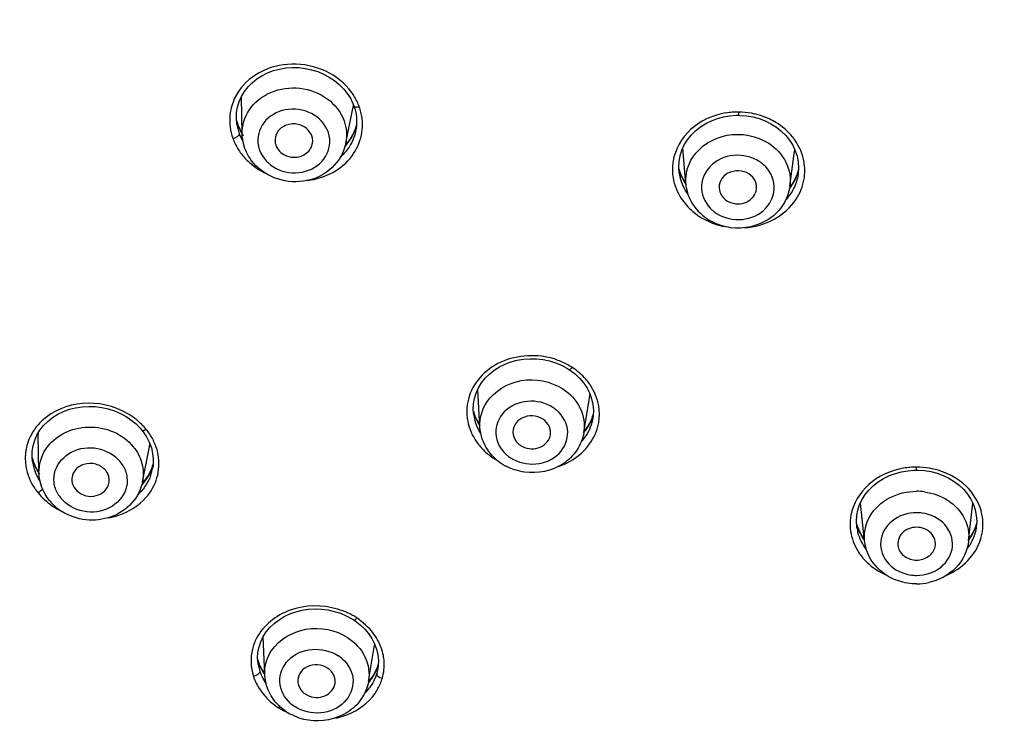
# Model space of a CAD drawing. Units: millimetres. Extents: x 2924 to 3846, y 321 to 1452.
# Drawn here: x 3177 to 3208, y 1149 to 1171 of the extents above; entities that cross this region are included whole.
import ezdxf

# ---------------------------------------------------------------- set-up
doc = ezdxf.new("R2010")
doc.units = ezdxf.units.MM
doc.header["$LTSCALE"] = 130.68
doc.header["$PDMODE"] = 3
doc.header["$PDSIZE"] = 4
doc.layers.get('0').update_dxf_attribs({"linetype": 'CONTINUOUS'})
doc.layers.get('Defpoints').update_dxf_attribs({"linetype": 'CONTINUOUS'})
doc.dimstyles.new('DIMSTYLE_1', dxfattribs={"dimtxt": 20, "dimasz": 24, "dimexe": 1.5, "dimexo": 1, "dimgap": 1.2, "dimtad": 1, "dimdsep": 46, "dimtxsty": 'Standard', "dimcen": 0.09, "dimadec": 0, "dimazin": 0, "dimtp": 0.01, "dimtm": 0.01, "dimtfac": 1, "dimtmove": 0, "dimatfit": 3, "dimfxl": 1, "dimtfillclr": 256, "dimtolj": 1, "dimarcsym": 0})

# ---------------------------------------------------------------- blocks, each defined once
blk = doc.blocks.new('*D51')
at = {"color": 0, "linetype": 'Continuous', "lineweight": -2, "transparency": 16777216}
for p, q in [((3080.68, 1004.847), (3080.68, 1296.017)), ((3263.704, 1188.573), (3263.704, 1296.017)), ((3104.68, 1294.517), (3239.704, 1294.517)), ((3263.704, 1294.517), (3337.723, 1294.517))]:
    blk.add_line(p, q, dxfattribs=at)
at = {"color": 0, "linetype": 'Continuous', "transparency": 16777216}
for points in [[(3104.68, 1298.517), (3104.68, 1290.517), (3080.68, 1294.517)], [(3239.704, 1298.517), (3239.704, 1290.517), (3263.704, 1294.517)]]:
    blk.add_solid(points, dxfattribs=at)
at = {"layer": 'Defpoints', "color": 0, "linetype": 'Continuous', "transparency": 16777216}
for p in [(3263.704, 1294.517), (3263.704, 1187.573), (3080.68, 1003.847)]:
    blk.add_point(p, dxfattribs=at)
at = {"color": 0, "linetype": 'Continuous', "transparency": 16777216, "insert": (3288.904, 1315.717), "char_height": 20, "attachment_point": 1}
blk.add_mtext('\\A1;183', dxfattribs=at)

msp = doc.modelspace()

# ---------------------------------------------------------------- linework, layer by layer
at = {"color": 7, "linetype": 'Continuous', "lineweight": 30, "true_color": 0xffffff}
for p, q in [((3184.051, 1167.734), (3184.024, 1168.912)), ((3187.374, 1167.438), (3187.601, 1168.554)), ((3183.864, 1168.242), (3183.872, 1168.423)), ((3183.879, 1168.06), (3183.864, 1168.242)), ((3199.976, 1168.335), (3200.023, 1168.334)), ((3183.883, 1168.031), (3183.879, 1168.06)), ((3183.883, 1168.031), (3183.881, 1168.044)), ((3183.908, 1168.048), (3183.908, 1168.049)), ((3183.917, 1168.012), (3183.908, 1168.048)), ((3183.943, 1167.96), (3183.908, 1168.048)), ((3184.023, 1167.804), (3183.943, 1167.96)), ((3187.665, 1167.862), (3187.593, 1167.708)), ((3187.705, 1167.907), (3187.703, 1167.896)), ((3184.051, 1167.761), (3184.023, 1167.804)), ((3187.39, 1167.425), (3187.364, 1167.4)), ((3198.284, 1166.132), (3198.18, 1167.276)), ((3201.617, 1166.059), (3201.769, 1167.184)), ((3198.092, 1166.504), (3198.057, 1166.622)), ((3201.892, 1166.576), (3201.855, 1166.452)), ((3201.886, 1166.837), (3201.897, 1166.651)), ((3198.07, 1166.476), (3198.07, 1166.477)), ((3201.855, 1166.452), (3201.779, 1166.281)), ((3201.88, 1166.438), (3201.88, 1166.438)), ((3191.674, 1158.337), (3191.607, 1159.552)), ((3195.006, 1158.161), (3195.197, 1159.338)), ((3191.472, 1158.824), (3191.467, 1158.846)), ((3191.479, 1158.716), (3191.479, 1158.718)), ((3195.308, 1158.757), (3195.288, 1158.678)), ((3180.327, 1158.674), (3180.494, 1158.561)), ((3180.494, 1158.561), (3180.646, 1158.434)), ((3191.67, 1158.408), (3191.587, 1158.543)), ((3195.288, 1158.678), (3195.229, 1158.529)), ((3195.297, 1158.635), (3195.296, 1158.629)), ((3177.532, 1156.876), (3177.507, 1158.088)), ((3180.854, 1156.584), (3181.076, 1157.701)), ((3177.328, 1157.216), (3177.328, 1157.219)), ((3181.19, 1157.118), (3181.18, 1157.036)), ((3181.197, 1157.304), (3181.19, 1157.118)), ((3177.499, 1156.932), (3177.425, 1157.062)), ((3177.532, 1156.886), (3177.499, 1156.932)), ((3181.181, 1157.044), (3181.18, 1157.036)), ((3205.679, 1156.953), (3205.727, 1156.952)), ((3180.929, 1156.633), (3180.842, 1156.541)), ((3204.011, 1154.682), (3203.882, 1155.897)), ((3207.349, 1154.682), (3207.479, 1155.897)), ((3203.791, 1155.121), (3203.755, 1155.244)), ((3207.602, 1155.243), (3207.565, 1155.119)), ((3207.596, 1155.503), (3207.608, 1155.322)), ((3203.767, 1155.106), (3203.762, 1155.134)), ((3203.767, 1155.105), (3203.766, 1155.109)), ((3207.565, 1155.119), (3207.489, 1154.953)), ((3207.591, 1155.109), (3207.589, 1155.098)), ((3184.772, 1150.388), (3184.718, 1151.614)), ((3188.101, 1150.18), (3188.298, 1151.336)), ((3184.558, 1150.844), (3184.55, 1150.875)), ((3184.609, 1150.705), (3184.558, 1150.844)), ((3184.564, 1150.72), (3184.559, 1150.754)), ((3184.564, 1150.719), (3184.562, 1150.73)), ((3184.677, 1150.569), (3184.609, 1150.705)), ((3188.39, 1150.648), (3188.33, 1150.506)), ((3188.402, 1150.605), (3188.364, 1150.434)), ((3188.413, 1150.732), (3188.39, 1150.648)), ((3188.402, 1150.609), (3188.402, 1150.605)), ((3188.152, 1150.236), (3188.101, 1150.181))]:
    msp.add_line(p, q, dxfattribs=at)
for points in [[(3183.872, 1168.423), (3183.903, 1168.601), (3183.955, 1168.774), (3184.03, 1168.94), (3184.125, 1169.098), (3184.239, 1169.245), (3184.372, 1169.379), (3184.521, 1169.5), (3184.685, 1169.606), (3184.863, 1169.695), (3185.051, 1169.767), (3185.247, 1169.82), (3185.45, 1169.855), (3185.656, 1169.87), (3185.864, 1169.865), (3186.071, 1169.841), (3186.275, 1169.798), (3186.472, 1169.737), (3186.662, 1169.658), (3186.841, 1169.562), (3187.008, 1169.451), (3187.161, 1169.325), (3187.298, 1169.187), (3187.418, 1169.038)], [(3187.418, 1169.038), (3187.519, 1168.88), (3187.601, 1168.714), (3187.63, 1168.641)], [(3187.63, 1168.641), (3187.658, 1168.555), (3187.691, 1168.424)], [(3183.908, 1168.049), (3183.886, 1168.114), (3183.869, 1168.174)], [(3187.691, 1168.424), (3187.712, 1168.291), (3187.721, 1168.156)], [(3187.721, 1168.156), (3187.718, 1168.021), (3187.703, 1167.896)], [(3198.062, 1166.858), (3198.095, 1167.04), (3198.151, 1167.218), (3198.229, 1167.389), (3198.33, 1167.551), (3198.451, 1167.702), (3198.59, 1167.84), (3198.746, 1167.964), (3198.916, 1168.072), (3199.099, 1168.162), (3199.291, 1168.233), (3199.489, 1168.286)], [(3199.489, 1168.286), (3199.693, 1168.32), (3199.898, 1168.335), (3199.976, 1168.335)], [(3200.023, 1168.334), (3200.228, 1168.318), (3200.432, 1168.283)], [(3200.432, 1168.283), (3200.632, 1168.228), (3200.825, 1168.155), (3201.009, 1168.063), (3201.182, 1167.954), (3201.34, 1167.829), (3201.483, 1167.689), (3201.606, 1167.536), (3201.71, 1167.372), (3201.791, 1167.199), (3201.85, 1167.02), (3201.886, 1166.837)], [(3187.718, 1168.028), (3187.717, 1168.023), (3187.665, 1167.862)], [(3187.593, 1167.708), (3187.501, 1167.562), (3187.39, 1167.425)], [(3198.07, 1166.477), (3198.053, 1166.673), (3198.062, 1166.858)], [(3201.897, 1166.651), (3201.884, 1166.466), (3201.88, 1166.438)], [(3198.283, 1166.145), (3198.266, 1166.167), (3198.167, 1166.332), (3198.092, 1166.504)], [(3201.779, 1166.281), (3201.679, 1166.118), (3201.614, 1166.038)], [(3191.553, 1159.426), (3191.629, 1159.593), (3191.725, 1159.751), (3191.842, 1159.899), (3191.978, 1160.035), (3192.131, 1160.156), (3192.299, 1160.263), (3192.48, 1160.352), (3192.671, 1160.424), (3192.871, 1160.478), (3193.077, 1160.512), (3193.285, 1160.527), (3193.494, 1160.522), (3193.702, 1160.498), (3193.904, 1160.455), (3194.1, 1160.395)], [(3194.1, 1160.395), (3194.287, 1160.318), (3194.463, 1160.224), (3194.529, 1160.183)], [(3194.529, 1160.183), (3194.579, 1160.15), (3194.738, 1160.027)], [(3194.738, 1160.027), (3194.88, 1159.891), (3195.005, 1159.743)], [(3195.005, 1159.743), (3195.111, 1159.583), (3195.195, 1159.415), (3195.258, 1159.239), (3195.298, 1159.059), (3195.313, 1158.875)], [(3191.47, 1159.076), (3191.5, 1159.253), (3191.553, 1159.426)], [(3177.813, 1158.519), (3177.965, 1158.64), (3178.133, 1158.746), (3178.314, 1158.834), (3178.507, 1158.905), (3178.708, 1158.956), (3178.915, 1158.988), (3179.126, 1159), (3179.339, 1158.992), (3179.549, 1158.965), (3179.756, 1158.919), (3179.956, 1158.854), (3180.147, 1158.772), (3180.327, 1158.674)], [(3191.479, 1158.718), (3191.463, 1158.897), (3191.47, 1159.076)], [(3191.587, 1158.543), (3191.522, 1158.682), (3191.472, 1158.824)], [(3195.313, 1158.875), (3195.305, 1158.691), (3195.296, 1158.629)], [(3177.468, 1158.078), (3177.563, 1158.236), (3177.678, 1158.384), (3177.813, 1158.519)], [(3180.646, 1158.434), (3180.782, 1158.296), (3180.833, 1158.236)], [(3195.229, 1158.529), (3195.15, 1158.385), (3195.052, 1158.247), (3195.014, 1158.205)], [(3177.344, 1157.738), (3177.395, 1157.911), (3177.468, 1158.078)], [(3180.833, 1158.236), (3180.874, 1158.184), (3180.982, 1158.022), (3181.07, 1157.851)], [(3177.328, 1157.219), (3177.312, 1157.38), (3177.317, 1157.56), (3177.344, 1157.738)], [(3181.07, 1157.851), (3181.136, 1157.673), (3181.178, 1157.49), (3181.197, 1157.304)], [(3177.425, 1157.062), (3177.364, 1157.197), (3177.318, 1157.335)], [(3181.191, 1157.15), (3181.182, 1157.109), (3181.123, 1156.943)], [(3181.123, 1156.943), (3181.038, 1156.784), (3180.929, 1156.633)], [(3203.761, 1155.495), (3203.795, 1155.674), (3203.853, 1155.848), (3203.933, 1156.015), (3204.035, 1156.175), (3204.156, 1156.323), (3204.297, 1156.459), (3204.453, 1156.581), (3204.624, 1156.687), (3204.807, 1156.777), (3204.999, 1156.848), (3205.197, 1156.901)], [(3205.197, 1156.901), (3205.4, 1156.936), (3205.605, 1156.952), (3205.679, 1156.953)], [(3205.727, 1156.952), (3205.933, 1156.939), (3206.138, 1156.906)], [(3206.138, 1156.906), (3206.338, 1156.855), (3206.532, 1156.784), (3206.717, 1156.696), (3206.89, 1156.591), (3207.049, 1156.469), (3207.191, 1156.334), (3207.315, 1156.185), (3207.419, 1156.025), (3207.501, 1155.857), (3207.56, 1155.682), (3207.596, 1155.503)], [(3203.762, 1155.134), (3203.75, 1155.315), (3203.761, 1155.495)], [(3207.608, 1155.322), (3207.596, 1155.14), (3207.589, 1155.099)], [(3204.004, 1154.751), (3203.966, 1154.798), (3203.867, 1154.956), (3203.791, 1155.121)], [(3207.489, 1154.953), (3207.388, 1154.793), (3207.357, 1154.755)], [(3184.646, 1151.451), (3184.723, 1151.613), (3184.822, 1151.766), (3184.94, 1151.909), (3185.077, 1152.039), (3185.231, 1152.156), (3185.399, 1152.258), (3185.58, 1152.343), (3185.772, 1152.411), (3185.972, 1152.461), (3186.178, 1152.491), (3186.386, 1152.503), (3186.595, 1152.495), (3186.802, 1152.469), (3187.005, 1152.424), (3187.201, 1152.362)], [(3187.201, 1152.362), (3187.387, 1152.284), (3187.563, 1152.189), (3187.629, 1152.148)], [(3187.629, 1152.148), (3187.678, 1152.116), (3187.836, 1151.994)], [(3187.836, 1151.994), (3187.98, 1151.858), (3188.105, 1151.709)], [(3184.556, 1151.108), (3184.59, 1151.282), (3184.646, 1151.451)], [(3188.105, 1151.709), (3188.212, 1151.55), (3188.298, 1151.382), (3188.362, 1151.207), (3188.402, 1151.026), (3188.418, 1150.843)], [(3184.559, 1150.754), (3184.546, 1150.932), (3184.556, 1151.108)], [(3188.418, 1150.843), (3188.409, 1150.659), (3188.402, 1150.605)], [(3184.77, 1150.425), (3184.76, 1150.438), (3184.677, 1150.569)], [(3188.33, 1150.506), (3188.251, 1150.367), (3188.152, 1150.236)]]:
    msp.add_lwpolyline(points, dxfattribs=at)
for centre, radius, start, end in [((3186.231, 1168.833), 1.398, 348.4897, 353.3545), ((3186.238, 1169.912), 1.916, 315.5098, 317.1192), ((3186.211, 1168.041), 1.693, 19.7765, 25.6271), ((3187.704, 1169.004), 0.402, 279.832, 284.4459), ((3186.029, 1167.982), 1.885, 13.7611, 19.607), ((3185.429, 1168.564), 1.61, 194.1108, 198.7143), ((3186.145, 1168.01), 1.765, 7.7107, 13.7641), ((3186.27, 1168.027), 1.639, 1.3194, 7.7107), ((3199.957, 1165.925), 2.514, 94.2893, 98.9263), ((3199.966, 1165.809), 2.63, 89.7577, 94.296), ((3199.938, 1165.934), 2.506, 79.8337, 89.0967), ((3185.415, 1168.283), 1.552, 189.3292, 193.6944), ((3185.436, 1168.566), 1.617, 198.7118, 200.0308), ((3185.44, 1168.289), 1.578, 193.6999, 200.043), ((3185.492, 1168.588), 1.677, 200.0755, 206.3627), ((3185.573, 1168.628), 1.768, 206.3574, 212.4048), ((3186.259, 1168.373), 1.5, 338.6611, 346.494), ((3186.297, 1168.031), 1.612, 348.1769, 1.2112), ((3185.541, 1168.225), 1.898, 193.653, 199.5006), ((3183.642, 1168.032), 0.454, 284.0085, 294.7633), ((3185.524, 1168.25), 1.891, 200.3958, 211.5106), ((3183.654, 1168.006), 0.425, 294.7228, 298.434), ((3185.47, 1168.3), 1.61, 200.0556, 201.8335), ((3185.506, 1168.315), 1.65, 201.8449, 206.4468), ((3185.545, 1168.335), 1.693, 206.4416, 209.9129), ((3185.919, 1167.484), 0.941, 10.4624, 20.0595), ((3200.225, 1166.452), 1.895, 35.367, 38.8621), ((3185.574, 1168.28), 1.949, 211.4753, 216.8907), ((3185.493, 1167.54), 0.941, 190.4624, 200.0595), ((3185.593, 1167.537), 0.491, 187.8353, 200.0265), ((3200.383, 1167.371), 1.399, 352.3152, 354.4763), ((3199.482, 1166.601), 1.635, 176.8819, 183.1224), ((3199.476, 1166.601), 1.628, 170.6625, 176.8777), ((3199.572, 1167.001), 1.564, 194.347, 198.2175), ((3200.01, 1165.886), 1.152, 48.6391, 57.1196), ((3200.455, 1166.559), 1.639, 3.2686, 9.4199), ((3200.46, 1166.559), 1.634, 357.0551, 3.2647), ((3199.486, 1166.602), 1.639, 183.1264, 189.3064), ((3199.557, 1166.708), 1.505, 188.8503, 193.6732), ((3199.599, 1167.01), 1.593, 198.227, 204.5966), ((3199.667, 1167.043), 1.669, 204.65, 214.0965), ((3200.466, 1166.559), 1.628, 350.87, 357.051), ((3199.884, 1166.379), 1.645, 223.9601, 234.8693), ((3199.894, 1166.392), 1.662, 234.8501, 237.0872), ((3199.912, 1166.42), 1.695, 237.1039, 241.8582), ((3199.879, 1166.146), 1.137, 228.6083, 233.3616), ((3199.898, 1166.17), 1.168, 233.3583, 237.0942), ((3199.978, 1167.083), 2.36, 255.0792, 258.84), ((3193.266, 1158.083), 2.561, 57.824, 62.4032), ((3193.672, 1158.651), 1.856, 35.2631, 41.0479), ((3193.691, 1158.664), 1.832, 34.0439, 35.2527), ((3193.864, 1159.554), 1.35, 350.8047, 353.0019), ((3192.839, 1158.83), 1.586, 171.6556, 178.1577), ((3192.843, 1158.83), 1.591, 165.2921, 171.651), ((3193.896, 1158.744), 1.61, 4.8635, 11.2097), ((3192.833, 1158.831), 1.581, 178.1627, 184.6466), ((3192.859, 1158.834), 1.607, 184.6736, 191.0846), ((3192.933, 1159.214), 1.513, 194.1053, 197.6877), ((3192.946, 1158.944), 1.484, 188.8529, 195.0091), ((3192.967, 1159.226), 1.549, 197.6993, 203.7826), ((3193.388, 1157.998), 1.151, 48.7605, 57.1218), ((3193.901, 1159.097), 1.451, 338.2557, 343.2899), ((3193.91, 1159.094), 1.441, 343.294, 345.39), ((3193.916, 1158.747), 1.59, 351.9591, 358.4136), ((3193.921, 1158.747), 1.586, 358.4186, 4.8394), ((3178.887, 1157.196), 1.841, 132.8775, 136.5992), ((3178.868, 1156.455), 2.773, 40.6636, 44.9637), ((3193.042, 1159.26), 1.632, 203.8316, 212.7455), ((3193.913, 1158.748), 1.594, 345.6077, 351.9544), ((3178.847, 1158.116), 1.34, 178.8245, 181.1748), ((3179.416, 1157.002), 2.002, 33.5012, 39.0072), ((3193.723, 1158.935), 1.612, 318.0316, 327.0357), ((3179.775, 1157.959), 1.326, 348.7638, 351.3236), ((3179.824, 1159.163), 1.906, 311.3805, 312.3132), ((3179.772, 1157.96), 1.329, 351.3234, 352.9727), ((3179.686, 1157.144), 1.696, 9.6824, 22.0374), ((3193.096, 1158.93), 1.866, 215.2379, 221.0194), ((3178.721, 1157.336), 1.629, 176.6539, 183.0729), ((3178.691, 1157.337), 1.6, 170.0571, 176.6497), ((3179.743, 1157.155), 1.637, 3.3066, 9.6299), ((3193.388, 1159.243), 2.295, 231.7361, 236.7408), ((3193.273, 1158.303), 1.136, 228.7287, 233.4174), ((3178.749, 1157.337), 1.657, 183.0777, 189.4021), ((3178.803, 1157.718), 1.534, 193.7931, 196.3728), ((3178.824, 1157.449), 1.514, 188.8423, 194.386), ((3178.842, 1157.731), 1.576, 196.3897, 202.4134), ((3179.322, 1156.564), 1.049, 30.1497, 39.2379), ((3179.828, 1157.464), 1.401, 338.6523, 345.9244), ((3179.767, 1157.157), 1.613, 356.8463, 3.2933), ((3193.284, 1158.546), 1.655, 224.0339, 234.9816), ((3191.665, 1157.722), 0.612, 319.4785, 321.92), ((3193.821, 1160.102), 3.252, 238.6576, 240.8616), ((3193.296, 1158.563), 1.676, 234.9583, 237.0874), ((3193.315, 1158.592), 1.711, 237.104, 241.8097), ((3193.292, 1158.329), 1.169, 233.4137, 237.0945), ((3178.862, 1157.459), 1.554, 194.3958, 200.8573), ((3179.758, 1157.265), 1.44, 340.2783, 350.8314), ((3179.78, 1157.157), 1.6, 343.7419, 356.8334), ((3205.695, 1154.418), 2.633, 94.9559, 99.4674), ((3205.712, 1154.224), 2.828, 90.6399, 94.9625), ((3205.679, 1154.587), 2.465, 80.4893, 89.9717), ((3179.044, 1157.479), 1.987, 213.5269, 219.0913), ((3179.048, 1156.718), 1.049, 210.1497, 219.2379), ((3205.68, 1154.353), 1.923, 82.3971, 90.0012), ((3179.079, 1156.966), 1.562, 219.2001, 220.1601), ((3179.111, 1156.993), 1.604, 220.1796, 225.5202), ((3179.168, 1157.053), 1.687, 225.5635, 237.6782), ((3205.68, 1154.264), 1.325, 82.3971, 90.0012), ((3206.184, 1155.212), 1.625, 8.4748, 14.6573), ((3205.138, 1155.219), 1.59, 169.4228, 182.029), ((3205.175, 1155.6), 1.468, 194.6515, 201.6373), ((3206.187, 1155.598), 1.462, 338.3326, 345.2698), ((3206.215, 1155.216), 1.594, 355.9759, 8.4768), ((3205.131, 1155.219), 1.583, 182.0533, 188.3713), ((3205.202, 1155.333), 1.453, 189.0085, 195.2427), ((3205.218, 1155.617), 1.514, 201.6391, 207.9066), ((3205.29, 1155.657), 1.597, 207.9528, 216.4943), ((3206.252, 1155.215), 1.557, 349.5964, 355.9315), ((3205.997, 1155.41), 1.631, 322.959, 328.2666), ((3205.68, 1154.904), 1.325, 262.3971, 270.0012), ((3205.679, 1155.157), 1.851, 270.0283, 282.2887), ((3186.616, 1150.546), 2.003, 60.8307, 65.5249), ((3185.915, 1150.83), 1.584, 152.479, 166.2189), ((3187.023, 1151.554), 1.293, 350.3251, 351.7756), ((3185.979, 1151.25), 1.48, 194.8243, 198.6291), ((3186.482, 1150.017), 1.176, 48.7165, 57.1232), ((3187.085, 1150.72), 1.521, 4.0107, 10.8168), ((3185.988, 1150.952), 1.443, 189.2743, 191.2372), ((3186.006, 1150.956), 1.461, 191.2402, 194.6043), ((3186.024, 1151.266), 1.528, 198.6432, 204.7148), ((3186.025, 1150.961), 1.481, 194.6045, 197.9389), ((3186.061, 1150.973), 1.519, 197.9546, 202.721), ((3187.084, 1151.062), 1.373, 338.1389, 345.424), ((3186.12, 1150.908), 1.8, 198.2596, 211.9719), ((3186.132, 1151.004), 1.596, 202.7657, 211.9824), ((3186.192, 1151.04), 1.666, 211.9432, 214.2064), ((3186.791, 1150.819), 1.836, 337.1683, 342.9015), ((3186.85, 1150.925), 1.598, 314.6074, 323.4296), ((3186.4, 1151.169), 2.184, 233.1452, 237.0986), ((3184.777, 1149.718), 0.581, 318.7668, 321.3552), ((3184.688, 1149.788), 0.694, 321.3982, 326.1081), ((3186.399, 1150.608), 1.684, 234.8342, 237.0877), ((3186.378, 1150.356), 1.176, 228.7165, 237.1232), ((3186.415, 1150.634), 1.715, 237.1028, 241.6375)]:
    msp.add_arc(centre, radius, start, end, dxfattribs=at)
for points, knots in [([(3187.557, 1169.075), (3187.346, 1169.361), (3186.75, 1169.834), (3185.651, 1170.059), (3184.576, 1169.795), (3184.035, 1169.288), (3183.867, 1168.994)], [0, 0, 0, 0, 0.249783, 0.509029, 0.762372, 1, 1, 1, 1]), ([(3184.275, 1168.501), (3184.439, 1168.75), (3184.951, 1169.155), (3185.908, 1169.282), (3186.812, 1168.948), (3187.217, 1168.438), (3187.318, 1168.16)], [0, 0, 0, 0, 0.243446, 0.501175, 0.758095, 1, 1, 1, 1]), ([(3186.803, 1167.806), (3186.712, 1168.055), (3186.292, 1168.491), (3185.433, 1168.603), (3184.669, 1168.186), (3184.522, 1167.614), (3184.567, 1167.369)], [0, 0, 0, 0, 0.248963, 0.513293, 0.765712, 1, 1, 1, 1]), ([(3187.63, 1168.641), (3187.633, 1168.632), (3187.67, 1168.593), (3187.731, 1168.6), (3187.773, 1168.608)], [0, 0, 0, 0, 0.172641, 1, 1, 1, 1]), ([(3199.567, 1168.409), (3199.155, 1168.344), (3198.37, 1168.003), (3197.931, 1167.247), (3197.869, 1166.866)], [0, 0, 0, 0, 0.519374, 1, 1, 1, 1]), ([(3199.976, 1168.335), (3199.968, 1168.335), (3199.986, 1168.391), (3199.974, 1168.413), (3199.974, 1168.44)], [0, 0, 0, 0, 0.220693, 1, 1, 1, 1]), ([(3201.701, 1167.641), (3201.553, 1167.825), (3201.304, 1168.038), (3201.022, 1168.187), (3200.948, 1168.221)], [0, 0, 0, 0, 0.743779, 1, 1, 1, 1]), ([(3186.166, 1167.862), (3186.081, 1167.952), (3185.846, 1168.078), (3185.459, 1168.055), (3185.15, 1167.83), (3185.092, 1167.581), (3185.107, 1167.47)], [0, 0, 0, 0, 0.257208, 0.519423, 0.766892, 1, 1, 1, 1]), ([(3183.957, 1167.748), (3183.959, 1167.738), (3183.945, 1167.684), (3183.894, 1167.652), (3183.856, 1167.632)], [0, 0, 0, 0, 0.192123, 1, 1, 1, 1]), ([(3184.609, 1167.217), (3184.699, 1166.968), (3185.119, 1166.533), (3185.979, 1166.421), (3186.743, 1166.837), (3186.89, 1167.41), (3186.845, 1167.654)], [0, 0, 0, 0, 0.248963, 0.513293, 0.765712, 1, 1, 1, 1]), ([(3198.503, 1166.99), (3198.742, 1167.355), (3199.595, 1167.874), (3200.559, 1167.682), (3200.938, 1167.436)], [0, 0, 0, 0, 0.490636, 1, 1, 1, 1]), ([(3187.374, 1167.438), (3187.314, 1167.147), (3186.991, 1166.583), (3186.128, 1166.159), (3185.164, 1166.212), (3184.613, 1166.57), (3184.414, 1166.804)], [0, 0, 0, 0, 0.242923, 0.493347, 0.748673, 1, 1, 1, 1]), ([(3185.132, 1167.369), (3185.182, 1167.232), (3185.342, 1167.073), (3185.53, 1167.013), (3185.581, 1167.002)], [0, 0, 0, 0, 0.735974, 1, 1, 1, 1]), ([(3185.581, 1167.002), (3185.725, 1166.972), (3186.031, 1167.003), (3186.246, 1167.235), (3186.288, 1167.365)], [0, 0, 0, 0, 0.5193, 1, 1, 1, 1]), ([(3200.938, 1167.436), (3201.168, 1167.288), (3201.556, 1166.879), (3201.652, 1166.316), (3201.617, 1166.059)], [0, 0, 0, 0, 0.512666, 1, 1, 1, 1]), ([(3186.144, 1166.246), (3186.426, 1166.28), (3186.97, 1166.447), (3187.41, 1166.816), (3187.572, 1167.032)], [0, 0, 0, 0, 0.512833, 1, 1, 1, 1]), ([(3198.284, 1166.132), (3198.264, 1166.353), (3198.317, 1166.664), (3198.461, 1166.926), (3198.503, 1166.99)], [0, 0, 0, 0, 0.744536, 1, 1, 1, 1]), ([(3200.635, 1166.853), (3200.398, 1167.007), (3199.807, 1167.142), (3199.002, 1166.79), (3198.658, 1165.977), (3198.934, 1165.462), (3199.127, 1165.292)], [0, 0, 0, 0, 0.263721, 0.52199, 0.759651, 1, 1, 1, 1]), ([(3199.263, 1165.189), (3199.5, 1165.036), (3200.091, 1164.901), (3200.896, 1165.252), (3201.24, 1166.066), (3200.964, 1166.58), (3200.771, 1166.75)], [0, 0, 0, 0, 0.263721, 0.52199, 0.759651, 1, 1, 1, 1]), ([(3200.303, 1166.455), (3200.114, 1166.577), (3199.696, 1166.592), (3199.369, 1166.266), (3199.336, 1166.035), (3199.357, 1165.933)], [0, 0, 0, 0, 0.512541, 0.762663, 1, 1, 1, 1]), ([(3200.537, 1165.907), (3200.561, 1166.006), (3200.543, 1166.231), (3200.393, 1166.397), (3200.303, 1166.455)], [0, 0, 0, 0, 0.487406, 1, 1, 1, 1]), ([(3201.617, 1166.058), (3201.589, 1165.852), (3201.437, 1165.445), (3200.833, 1164.828), (3200.136, 1164.674), (3199.713, 1164.731)], [0, 0, 0, 0, 0.24536, 0.495112, 1, 1, 1, 1]), ([(3199.595, 1165.597), (3199.755, 1165.494), (3200.175, 1165.432), (3200.493, 1165.735), (3200.537, 1165.907)], [0, 0, 0, 0, 0.516835, 1, 1, 1, 1]), ([(3200.157, 1164.727), (3200.489, 1164.75), (3201.136, 1164.926), (3201.642, 1165.377), (3201.815, 1165.64)], [0, 0, 0, 0, 0.513909, 1, 1, 1, 1]), ([(3194.083, 1160.509), (3193.533, 1160.689), (3192.572, 1160.646), (3191.644, 1159.979), (3191.371, 1159.487), (3191.304, 1159.233)], [0, 0, 0, 0, 0.518127, 0.765952, 1, 1, 1, 1]), ([(3194.529, 1160.183), (3194.533, 1160.181), (3194.579, 1160.181), (3194.606, 1160.223), (3194.63, 1160.251)], [0, 0, 0, 0, 0.112818, 1, 1, 1, 1]), ([(3191.896, 1159.137), (3192.136, 1159.497), (3192.994, 1160.003), (3193.951, 1159.806), (3194.332, 1159.56)], [0, 0, 0, 0, 0.488688, 1, 1, 1, 1]), ([(3194.332, 1159.56), (3194.565, 1159.409), (3194.959, 1158.994), (3195.048, 1158.42), (3195.006, 1158.161)], [0, 0, 0, 0, 0.514546, 1, 1, 1, 1]), ([(3180.363, 1158.775), (3179.938, 1159.02), (3178.941, 1159.246), (3177.977, 1158.863), (3177.635, 1158.545)], [0, 0, 0, 0, 0.512698, 1, 1, 1, 1]), ([(3194.014, 1158.965), (3193.779, 1159.117), (3193.198, 1159.253), (3192.4, 1158.919), (3192.058, 1158.119), (3192.333, 1157.616), (3192.523, 1157.449)], [0, 0, 0, 0, 0.265433, 0.523779, 0.75976, 1, 1, 1, 1]), ([(3192.657, 1157.348), (3192.892, 1157.196), (3193.473, 1157.06), (3194.271, 1157.395), (3194.613, 1158.195), (3194.338, 1158.697), (3194.147, 1158.864)], [0, 0, 0, 0, 0.265433, 0.523779, 0.75976, 1, 1, 1, 1]), ([(3193.691, 1158.592), (3193.504, 1158.713), (3193.096, 1158.735), (3192.762, 1158.425), (3192.721, 1158.201), (3192.738, 1158.1)], [0, 0, 0, 0, 0.515151, 0.7645, 1, 1, 1, 1]), ([(3193.924, 1158.037), (3193.951, 1158.136), (3193.935, 1158.366), (3193.782, 1158.533), (3193.691, 1158.592)], [0, 0, 0, 0, 0.485457, 1, 1, 1, 1]), ([(3177.755, 1157.631), (3177.897, 1157.844), (3178.316, 1158.203), (3179.119, 1158.395), (3179.937, 1158.241), (3180.391, 1157.909), (3180.558, 1157.705)], [0, 0, 0, 0, 0.239878, 0.494048, 0.751923, 1, 1, 1, 1]), ([(3180.833, 1158.236), (3180.838, 1158.23), (3180.885, 1158.209), (3180.935, 1158.24), (3180.971, 1158.262)], [0, 0, 0, 0, 0.143181, 1, 1, 1, 1]), ([(3192.094, 1157.395), (3192.032, 1157.459), (3191.811, 1157.728), (3191.689, 1158.077), (3191.674, 1158.336)], [0, 0, 0, 0, 0.255163, 1, 1, 1, 1]), ([(3192.738, 1158.1), (3192.755, 1157.994), (3192.834, 1157.856), (3192.949, 1157.766), (3192.981, 1157.745)], [0, 0, 0, 0, 0.737976, 1, 1, 1, 1]), ([(3195.006, 1158.159), (3194.973, 1157.959), (3194.814, 1157.564), (3194.209, 1156.971), (3193.524, 1156.83), (3193.109, 1156.888)], [0, 0, 0, 0, 0.244787, 0.494171, 1, 1, 1, 1]), ([(3192.981, 1157.745), (3193.14, 1157.642), (3193.554, 1157.576), (3193.877, 1157.868), (3193.924, 1158.037)], [0, 0, 0, 0, 0.518971, 1, 1, 1, 1]), ([(3178.141, 1156.191), (3178.075, 1156.303), (3177.989, 1156.554), (3178.039, 1157.086), (3178.548, 1157.635), (3179.422, 1157.74), (3179.959, 1157.443), (3180.135, 1157.227)], [0, 0, 0, 0, 0.120184, 0.238068, 0.47975, 0.742362, 1, 1, 1, 1]), ([(3180.558, 1157.705), (3180.685, 1157.549), (3180.878, 1157.187), (3180.891, 1156.775), (3180.853, 1156.584)], [0, 0, 0, 0, 0.508266, 1, 1, 1, 1]), ([(3194.196, 1157.073), (3194.291, 1157.105), (3194.647, 1157.253), (3194.964, 1157.5), (3195.141, 1157.724)], [0, 0, 0, 0, 0.25891, 1, 1, 1, 1]), ([(3179.671, 1156.941), (3179.593, 1157.037), (3179.363, 1157.179), (3178.973, 1157.176), (3178.648, 1156.968), (3178.576, 1156.719), (3178.587, 1156.607)], [0, 0, 0, 0, 0.255691, 0.519171, 0.768041, 1, 1, 1, 1]), ([(3180.229, 1157.091), (3180.294, 1156.978), (3180.381, 1156.727), (3180.331, 1156.195), (3179.822, 1155.646), (3178.948, 1155.541), (3178.411, 1155.838), (3178.235, 1156.054)], [0, 0, 0, 0, 0.120184, 0.238068, 0.47975, 0.742362, 1, 1, 1, 1]), ([(3179.762, 1156.48), (3179.8, 1156.592), (3179.786, 1156.774), (3179.698, 1156.909), (3179.671, 1156.941)], [0, 0, 0, 0, 0.738938, 1, 1, 1, 1]), ([(3205.262, 1157.015), (3204.856, 1156.947), (3204.089, 1156.612), (3203.645, 1155.882), (3203.575, 1155.511)], [0, 0, 0, 0, 0.521637, 1, 1, 1, 1]), ([(3205.679, 1156.953), (3205.688, 1156.951), (3205.669, 1157.01), (3205.68, 1157.027), (3205.68, 1157.051)], [0, 0, 0, 0, 0.267951, 1, 1, 1, 1]), ([(3207.757, 1155.623), (3207.665, 1155.973), (3207.208, 1156.645), (3206.474, 1156.952), (3206.086, 1157.017)], [0, 0, 0, 0, 0.479281, 1, 1, 1, 1]), ([(3180.854, 1156.584), (3180.803, 1156.331), (3180.55, 1155.84), (3179.856, 1155.394), (3179.029, 1155.3), (3178.495, 1155.483), (3178.266, 1155.628)], [0, 0, 0, 0, 0.242104, 0.490727, 0.745557, 1, 1, 1, 1]), ([(3178.7, 1156.341), (3178.832, 1156.179), (3179.287, 1156.001), (3179.698, 1156.292), (3179.762, 1156.48)], [0, 0, 0, 0, 0.513386, 1, 1, 1, 1]), ([(3177.645, 1156.35), (3177.637, 1156.34), (3177.596, 1156.292), (3177.545, 1156.252), (3177.502, 1156.226)], [0, 0, 0, 0, 0.205472, 1, 1, 1, 1]), ([(3204.19, 1155.483), (3204.333, 1155.726), (3204.789, 1156.139), (3205.381, 1156.275), (3205.68, 1156.275)], [0, 0, 0, 0, 0.484784, 1, 1, 1, 1]), ([(3205.935, 1156.258), (3206.203, 1156.222), (3206.716, 1156.041), (3207.093, 1155.64), (3207.209, 1155.414)], [0, 0, 0, 0, 0.515458, 1, 1, 1, 1]), ([(3179.733, 1155.42), (3179.854, 1155.44), (3180.31, 1155.551), (3180.733, 1155.814), (3180.962, 1156.074)], [0, 0, 0, 0, 0.260948, 1, 1, 1, 1]), ([(3205.68, 1155.588), (3205.404, 1155.588), (3204.853, 1155.422), (3204.408, 1154.676), (3204.714, 1153.862), (3205.235, 1153.626), (3205.505, 1153.59)], [0, 0, 0, 0, 0.263661, 0.503869, 0.740301, 1, 1, 1, 1]), ([(3205.68, 1153.579), (3205.957, 1153.579), (3206.507, 1153.745), (3206.952, 1154.492), (3206.646, 1155.305), (3206.125, 1155.541), (3205.855, 1155.577)], [0, 0, 0, 0, 0.263661, 0.503869, 0.740301, 1, 1, 1, 1]), ([(3203.565, 1154.989), (3203.597, 1154.771), (3203.704, 1154.483), (3203.875, 1154.241), (3203.922, 1154.182)], [0, 0, 0, 0, 0.743554, 1, 1, 1, 1]), ([(3205.68, 1155.122), (3205.512, 1155.122), (3205.17, 1155.005), (3205.054, 1154.645), (3205.086, 1154.498)], [0, 0, 0, 0, 0.526636, 1, 1, 1, 1]), ([(3206.274, 1154.498), (3206.306, 1154.645), (3206.19, 1155.005), (3205.848, 1155.122), (3205.68, 1155.122)], [0, 0, 0, 0, 0.473364, 1, 1, 1, 1]), ([(3205.101, 1153.399), (3204.819, 1153.493), (3204.297, 1153.824), (3204.041, 1154.397), (3204.011, 1154.683)], [0, 0, 0, 0, 0.508133, 1, 1, 1, 1]), ([(3207.349, 1154.683), (3207.316, 1154.368), (3207.008, 1153.736), (3206.395, 1153.418), (3206.073, 1153.348)], [0, 0, 0, 0, 0.49068, 1, 1, 1, 1]), ([(3205.086, 1154.498), (3205.112, 1154.377), (3205.278, 1154.144), (3205.545, 1154.069), (3205.68, 1154.069)], [0, 0, 0, 0, 0.47868, 1, 1, 1, 1]), ([(3205.68, 1154.069), (3205.815, 1154.069), (3206.082, 1154.144), (3206.248, 1154.377), (3206.274, 1154.498)], [0, 0, 0, 0, 0.52132, 1, 1, 1, 1]), ([(3206.651, 1153.587), (3206.74, 1153.626), (3207.074, 1153.799), (3207.362, 1154.064), (3207.518, 1154.295)], [0, 0, 0, 0, 0.258987, 1, 1, 1, 1]), ([(3203.922, 1154.182), (3203.972, 1154.118), (3204.196, 1153.872), (3204.482, 1153.685), (3204.711, 1153.585)], [0, 0, 0, 0, 0.244161, 1, 1, 1, 1]), ([(3187.111, 1152.494), (3186.623, 1152.64), (3185.576, 1152.643), (3184.726, 1151.975), (3184.511, 1151.562)], [0, 0, 0, 0, 0.522022, 1, 1, 1, 1]), ([(3187.629, 1152.148), (3187.633, 1152.146), (3187.676, 1152.146), (3187.703, 1152.185), (3187.726, 1152.212)], [0, 0, 0, 0, 0.114319, 1, 1, 1, 1]), ([(3184.995, 1151.169), (3185.234, 1151.528), (3186.094, 1152.029), (3187.048, 1151.831), (3187.428, 1151.585)], [0, 0, 0, 0, 0.488014, 1, 1, 1, 1]), ([(3187.428, 1151.585), (3187.662, 1151.433), (3188.058, 1151.016), (3188.145, 1150.439), (3188.101, 1150.18)], [0, 0, 0, 0, 0.515207, 1, 1, 1, 1]), ([(3185.603, 1149.472), (3185.41, 1149.642), (3185.13, 1150.151), (3185.479, 1150.963), (3186.291, 1151.298), (3186.881, 1151.159), (3187.12, 1151.004)], [0, 0, 0, 0, 0.240182, 0.475596, 0.733972, 1, 1, 1, 1]), ([(3187.258, 1150.9), (3187.451, 1150.731), (3187.73, 1150.221), (3187.381, 1149.41), (3186.569, 1149.074), (3185.979, 1149.213), (3185.74, 1149.368)], [0, 0, 0, 0, 0.240182, 0.475596, 0.733972, 1, 1, 1, 1]), ([(3186.784, 1150.605), (3186.6, 1150.724), (3186.202, 1150.749), (3185.869, 1150.454), (3185.821, 1150.236), (3185.834, 1150.138)], [0, 0, 0, 0, 0.515926, 0.765217, 1, 1, 1, 1]), ([(3187.013, 1150.047), (3187.042, 1150.146), (3187.029, 1150.377), (3186.876, 1150.546), (3186.784, 1150.605)], [0, 0, 0, 0, 0.484767, 1, 1, 1, 1]), ([(3188.101, 1150.18), (3188.066, 1149.979), (3187.903, 1149.584), (3187.286, 1148.996), (3186.596, 1148.865), (3186.179, 1148.93)], [0, 0, 0, 0, 0.244588, 0.493888, 1, 1, 1, 1]), ([(3188.364, 1150.434), (3188.362, 1150.427), (3188.363, 1150.411), (3188.368, 1150.396), (3188.372, 1150.389)], [0, 0, 0, 0, 0.490995, 1, 1, 1, 1]), ([(3188.372, 1150.389), (3188.378, 1150.378), (3188.421, 1150.322), (3188.49, 1150.292), (3188.546, 1150.279)], [0, 0, 0, 0, 0.183272, 1, 1, 1, 1]), ([(3185.834, 1150.138), (3185.848, 1150.028), (3185.927, 1149.883), (3186.045, 1149.79), (3186.078, 1149.769)], [0, 0, 0, 0, 0.737027, 1, 1, 1, 1]), ([(3186.078, 1149.769), (3186.235, 1149.667), (3186.641, 1149.6), (3186.963, 1149.881), (3187.013, 1150.047)], [0, 0, 0, 0, 0.519407, 1, 1, 1, 1]), ([(3187.049, 1149.002), (3187.179, 1149.03), (3187.661, 1149.172), (3188.098, 1149.49), (3188.311, 1149.793)], [0, 0, 0, 0, 0.263378, 1, 1, 1, 1])]:
    msp.add_open_spline(points, degree=3, knots=knots, dxfattribs=at)
for points in [[(3183.867, 1168.994), (3183.782, 1168.845), (3183.718, 1168.68), (3183.683, 1168.512)], [(3187.738, 1168.774), (3187.687, 1168.879), (3187.626, 1168.98), (3187.557, 1169.075)], [(3183.683, 1168.512), (3183.632, 1168.272), (3183.639, 1168.015), (3183.696, 1167.777)], [(3184.051, 1167.734), (3184.045, 1168), (3184.128, 1168.279), (3184.275, 1168.501)], [(3187.318, 1168.16), (3187.401, 1167.933), (3187.422, 1167.675), (3187.374, 1167.438)], [(3200.948, 1168.221), (3200.768, 1168.305), (3200.576, 1168.366), (3200.38, 1168.401)], [(3186.282, 1167.677), (3186.257, 1167.745), (3186.216, 1167.809), (3186.166, 1167.862)], [(3187.703, 1167.896), (3187.67, 1167.697), (3187.595, 1167.502), (3187.487, 1167.333)], [(3184.139, 1167.273), (3184.085, 1167.419), (3184.055, 1167.576), (3184.051, 1167.732)], [(3186.288, 1167.365), (3186.32, 1167.464), (3186.317, 1167.579), (3186.282, 1167.677)], [(3187.351, 1167.339), (3187.48, 1167.48), (3187.586, 1167.648), (3187.656, 1167.827)], [(3187.572, 1167.032), (3187.718, 1167.228), (3187.825, 1167.461), (3187.875, 1167.701)], [(3202.072, 1166.827), (3202.03, 1167.084), (3201.922, 1167.336), (3201.771, 1167.549)], [(3184.414, 1166.804), (3184.296, 1166.942), (3184.201, 1167.103), (3184.139, 1167.273)], [(3187.487, 1167.333), (3187.411, 1167.212), (3187.317, 1167.101), (3187.211, 1167.005)], [(3184.015, 1167.11), (3184.092, 1167.008), (3184.179, 1166.913), (3184.273, 1166.827)], [(3184.273, 1166.827), (3184.433, 1166.681), (3184.618, 1166.558), (3184.814, 1166.464)], [(3201.607, 1165.987), (3201.742, 1166.161), (3201.844, 1166.367), (3201.897, 1166.582)], [(3197.869, 1166.336), (3197.907, 1166.101), (3198, 1165.87), (3198.13, 1165.67)], [(3198.358, 1165.791), (3198.236, 1165.958), (3198.143, 1166.152), (3198.095, 1166.352)], [(3201.88, 1166.438), (3201.856, 1166.283), (3201.806, 1166.13), (3201.736, 1165.99)], [(3201.815, 1165.64), (3201.945, 1165.838), (3202.036, 1166.067), (3202.074, 1166.301)], [(3198.7, 1165.237), (3198.472, 1165.474), (3198.314, 1165.804), (3198.284, 1166.132)], [(3201.736, 1165.99), (3201.671, 1165.863), (3201.589, 1165.743), (3201.493, 1165.636)], [(3198.13, 1165.67), (3198.232, 1165.515), (3198.359, 1165.373), (3198.501, 1165.252)], [(3199.357, 1165.933), (3199.385, 1165.798), (3199.48, 1165.672), (3199.595, 1165.597)], [(3198.501, 1165.252), (3198.75, 1165.041), (3199.055, 1164.886), (3199.37, 1164.802)], [(3199.713, 1164.731), (3199.505, 1164.76), (3199.298, 1164.826), (3199.113, 1164.925)], [(3194.452, 1160.353), (3194.334, 1160.415), (3194.21, 1160.467), (3194.083, 1160.509)], [(3195.072, 1159.869), (3194.944, 1160.016), (3194.792, 1160.144), (3194.63, 1160.251)], [(3195.476, 1159.057), (3195.431, 1159.282), (3195.337, 1159.5), (3195.209, 1159.69)], [(3191.674, 1158.337), (3191.659, 1158.613), (3191.743, 1158.906), (3191.896, 1159.137)], [(3180.83, 1158.414), (3180.691, 1158.553), (3180.534, 1158.677), (3180.363, 1158.775)], [(3177.55, 1158.461), (3177.454, 1158.359), (3177.369, 1158.245), (3177.3, 1158.123)], [(3191.282, 1158.525), (3191.329, 1158.285), (3191.432, 1158.052), (3191.572, 1157.853)], [(3191.701, 1158.131), (3191.618, 1158.263), (3191.553, 1158.409), (3191.512, 1158.56)], [(3195.008, 1158.154), (3195.107, 1158.276), (3195.19, 1158.413), (3195.249, 1158.559)], [(3195.296, 1158.629), (3195.264, 1158.427), (3195.186, 1158.229), (3195.075, 1158.058)], [(3177.3, 1158.123), (3177.211, 1157.966), (3177.147, 1157.792), (3177.116, 1157.614)], [(3181.258, 1157.78), (3181.211, 1157.894), (3181.153, 1158.004), (3181.085, 1158.107)], [(3195.141, 1157.724), (3195.287, 1157.907), (3195.398, 1158.125), (3195.457, 1158.351)], [(3177.532, 1156.876), (3177.526, 1157.138), (3177.61, 1157.413), (3177.755, 1157.631)], [(3191.689, 1157.705), (3191.773, 1157.609), (3191.867, 1157.521), (3191.967, 1157.441)], [(3177.386, 1157.13), (3177.428, 1157.026), (3177.483, 1156.926), (3177.545, 1156.832)], [(3177.114, 1157.067), (3177.154, 1156.824), (3177.252, 1156.587), (3177.388, 1156.382)], [(3177.565, 1156.6), (3177.504, 1156.696), (3177.451, 1156.799), (3177.411, 1156.906)], [(3177.869, 1155.978), (3177.667, 1156.226), (3177.539, 1156.556), (3177.532, 1156.876)], [(3180.827, 1156.475), (3180.957, 1156.612), (3181.064, 1156.777), (3181.133, 1156.953)], [(3193.109, 1156.888), (3192.9, 1156.918), (3192.692, 1156.985), (3192.507, 1157.084)], [(3178.587, 1156.607), (3178.597, 1156.511), (3178.639, 1156.416), (3178.7, 1156.341)], [(3180.958, 1156.469), (3180.885, 1156.357), (3180.797, 1156.255), (3180.698, 1156.165)], [(3181.114, 1156.78), (3181.075, 1156.671), (3181.022, 1156.566), (3180.958, 1156.469)], [(3180.962, 1156.074), (3181.123, 1156.255), (3181.248, 1156.476), (3181.316, 1156.709)], [(3177.502, 1156.226), (3177.634, 1156.073), (3177.783, 1155.932), (3177.948, 1155.816)], [(3177.948, 1155.816), (3178.05, 1155.744), (3178.158, 1155.682), (3178.27, 1155.628)], [(3204.011, 1154.683), (3203.983, 1154.955), (3204.051, 1155.248), (3204.19, 1155.483)], [(3207.209, 1155.414), (3207.323, 1155.194), (3207.375, 1154.93), (3207.349, 1154.683)], [(3204.064, 1154.421), (3203.945, 1154.578), (3203.852, 1154.76), (3203.8, 1154.951)], [(3207.354, 1154.712), (3207.432, 1154.818), (3207.498, 1154.935), (3207.546, 1155.058)], [(3207.589, 1155.098), (3207.558, 1154.906), (3207.486, 1154.718), (3207.383, 1154.553)], [(3207.518, 1154.295), (3207.647, 1154.486), (3207.742, 1154.707), (3207.784, 1154.934)], [(3205.68, 1153.306), (3205.485, 1153.306), (3205.287, 1153.337), (3205.101, 1153.399)], [(3187.446, 1152.369), (3187.338, 1152.419), (3187.225, 1152.46), (3187.111, 1152.494)], [(3187.726, 1152.212), (3187.683, 1152.242), (3187.638, 1152.27), (3187.592, 1152.295)], [(3188.042, 1151.961), (3187.944, 1152.054), (3187.838, 1152.138), (3187.726, 1152.212)], [(3188.39, 1151.516), (3188.298, 1151.681), (3188.178, 1151.832), (3188.042, 1151.961)], [(3188.579, 1151.006), (3188.545, 1151.184), (3188.479, 1151.358), (3188.39, 1151.516)], [(3184.377, 1151.207), (3184.309, 1150.928), (3184.316, 1150.616), (3184.41, 1150.344)], [(3184.772, 1150.388), (3184.76, 1150.659), (3184.844, 1150.944), (3184.995, 1151.169)], [(3188.546, 1150.279), (3188.593, 1150.456), (3188.615, 1150.644), (3188.602, 1150.827)], [(3184.616, 1150.504), (3184.621, 1150.475), (3184.599, 1150.445), (3184.578, 1150.425)], [(3184.636, 1150.627), (3184.674, 1150.545), (3184.719, 1150.466), (3184.77, 1150.391)], [(3188.088, 1150.12), (3188.201, 1150.247), (3188.295, 1150.394), (3188.358, 1150.551)], [(3184.517, 1150.382), (3184.483, 1150.364), (3184.447, 1150.352), (3184.41, 1150.344)], [(3184.578, 1150.425), (3184.56, 1150.408), (3184.539, 1150.394), (3184.517, 1150.382)], [(3185.112, 1149.523), (3184.914, 1149.762), (3184.786, 1150.079), (3184.772, 1150.388)], [(3188.364, 1150.434), (3188.316, 1150.269), (3188.235, 1150.111), (3188.133, 1149.973)], [(3184.593, 1149.955), (3184.644, 1149.873), (3184.703, 1149.794), (3184.766, 1149.721)], [(3188.311, 1149.793), (3188.379, 1149.891), (3188.437, 1149.997), (3188.483, 1150.106)], [(3184.766, 1149.721), (3184.863, 1149.61), (3184.972, 1149.509), (3185.09, 1149.421)], [(3185.429, 1149.231), (3185.311, 1149.314), (3185.204, 1149.413), (3185.112, 1149.523)], [(3185.214, 1149.335), (3185.312, 1149.275), (3185.414, 1149.22), (3185.518, 1149.171)], [(3186.179, 1148.93), (3185.978, 1148.962), (3185.78, 1149.028), (3185.601, 1149.125)]]:
    msp.add_open_spline(points, degree=3, dxfattribs=at)

# ---------------------------------------------------------------- dimensions: what is measured, and where the dimension line sits
at = {"color": 7, "linetype": 'Continuous', "true_color": 0xffffff}
dim = msp.add_linear_dim(base=(3263.704, 1294.517), p1=(3080.68, 1003.847), p2=(3263.704, 1187.573), text='183', dimstyle='DIMSTYLE_1', dxfattribs=at)
dim.commit()
dim.dimension.update_dxf_attribs({"geometry": '*D51', "text_midpoint": (3312.713, 1294.517), "dimtype": 160})

doc.saveas('drawing.dxf')
